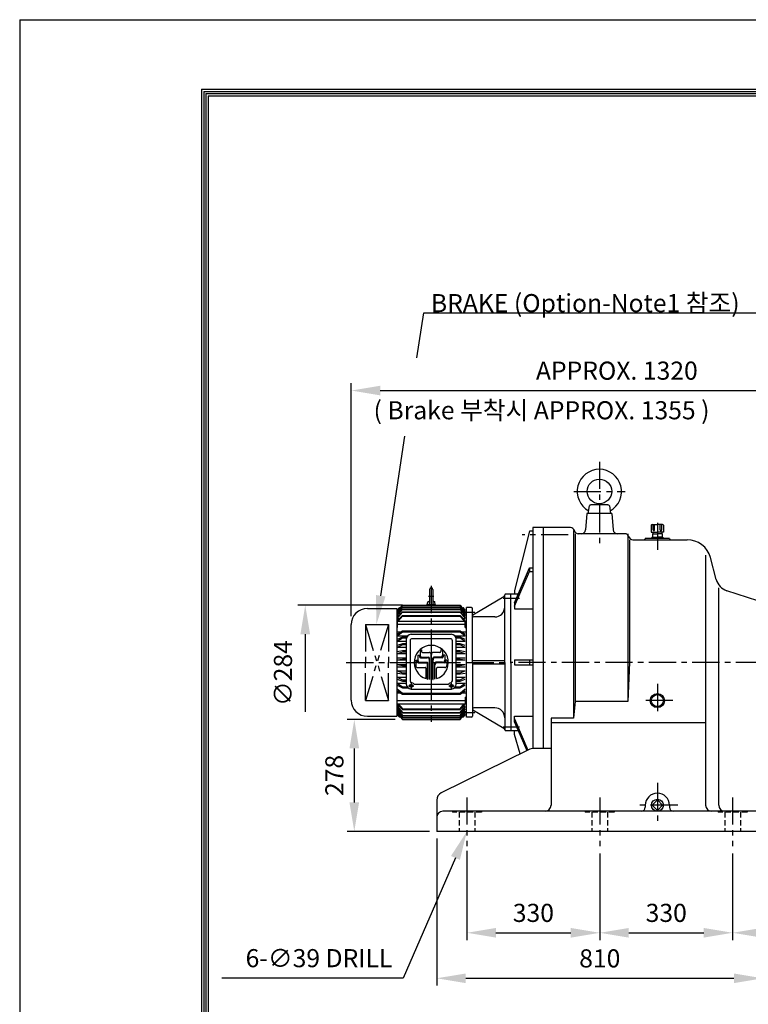
# Model space of a CAD drawing. Extents: x 4 to 940, y 0 to 410.
# Drawn here: x 4 to 105, y 161 to 297 of the extents above; entities that cross this region are included whole.
import ezdxf

# ---------------------------------------------------------------- set-up
doc = ezdxf.new("R2010")
doc.units = 0
doc.header["$LTSCALE"] = 3
doc.header["$MEASUREMENT"] = 0
doc.header["$PDMODE"] = 1
for name, pattern in [('CENTER', [2, 1.25, -0.25, 0.25, -0.25]), ('HIDDEN', [0.375, 0.25, -0.125]), ('PHANTOM', [2.5, 1.25, -0.25, 0.25, -0.25, 0.25, -0.25])]:
    doc.linetypes.add(name, pattern=pattern)
doc.layers.get('0').update_dxf_attribs({"color": 9, "linetype": 'CONTINUOUS'})
doc.layers.get('DEFPOINTS').update_dxf_attribs({"linetype": 'CONTINUOUS'})
for name, color, linetype in [('C', 1, 'CENTER'), ('D', 7, 'CONTINUOUS'), ('H', 4, 'HIDDEN'), ('O', 3, 'CONTINUOUS'), ('V', 6, 'PHANTOM')]:
    doc.layers.add(name, color=color, linetype=linetype)
doc.styles.add('A25', font='romans.shx', dxfattribs={"height": 2.5, "bigfont": 'whgtxt.shx'})
doc.dimstyles.new('DIM', dxfattribs={"dimscale": 0, "dimtxt": 2.5, "dimasz": 4, "dimexe": 1, "dimexo": 1, "dimgap": 1.5, "dimtad": 1, "dimdec": 3, "dimlfac": 18, "dimrnd": 0.005, "dimdsep": 46, "dimtxsty": 'A25', "dimcen": 0, "dimclrd": 256, "dimclre": 256, "dimclrt": 256, "dimadec": 0, "dimazin": 0, "dimtfac": 0.666667, "dimtdec": 3, "dimtix": 1, "dimtmove": 0, "dimatfit": 3, "dimfxl": 0, "dimtolj": 1, "dimtzin": 0, "dimarcsym": 0})

# ---------------------------------------------------------------- blocks, each defined once
blk = doc.blocks.new('*D2')
at = {"linetype": 'ByBlock'}
for p, q in [((49.753685, 214.618233), (49.753685, 246.777444)), ((123.04792, 213.121371), (123.04792, 246.777444)), ((53.753685, 245.777444), (119.04792, 245.777444))]:
    blk.add_line(p, q, dxfattribs=at)
for points in [[(53.753685, 246.444111), (53.753685, 245.110778), (49.753685, 245.777444)], [(119.04792, 246.444111), (119.04792, 245.110778), (123.04792, 245.777444)]]:
    blk.add_solid(points, dxfattribs=at)
at = {"layer": 'DEFPOINTS', "color": 0, "linetype": 'ByBlock'}
for p in [(123.04792, 245.777444), (49.753685, 213.618233), (123.04792, 212.121371)]:
    blk.add_point(p, dxfattribs=at)
at = {"linetype": 'ByBlock', "insert": (86.400802, 248.527444), "char_height": 2.5, "attachment_point": 5, "style": 'A25'}
blk.add_mtext('\\A1;APPROX. 1320', dxfattribs=at)
blk = doc.blocks.new('*D9')
at = {"linetype": 'ByBlock'}
for p, q in [((66.13034, 182.217168), (66.13034, 169.888067)), ((84.463673, 181.85193), (84.463673, 169.888067)), ((70.13034, 170.888067), (80.463673, 170.888067))]:
    blk.add_line(p, q, dxfattribs=at)
for points in [[(70.13034, 171.554734), (70.13034, 170.2214), (66.13034, 170.888067)], [(80.463673, 171.554734), (80.463673, 170.2214), (84.463673, 170.888067)]]:
    blk.add_solid(points, dxfattribs=at)
at = {"layer": 'DEFPOINTS', "color": 0, "linetype": 'ByBlock'}
for p in [(66.13034, 183.217168), (84.463673, 182.85193), (84.463673, 170.888067)]:
    blk.add_point(p, dxfattribs=at)
at = {"linetype": 'ByBlock', "insert": (75.297007, 173.638067), "char_height": 2.5, "attachment_point": 5, "style": 'A25'}
blk.add_mtext('\\A1;330', dxfattribs=at)
blk = doc.blocks.new('*D10')
at = {"linetype": 'ByBlock'}
for p, q in [((102.797007, 181.85193), (102.797007, 169.888067)), ((88.463673, 170.888067), (98.797007, 170.888067))]:
    blk.add_line(p, q, dxfattribs=at)
for points in [[(88.463673, 171.554734), (88.463673, 170.2214), (84.463673, 170.888067)], [(98.797007, 171.554734), (98.797007, 170.2214), (102.797007, 170.888067)]]:
    blk.add_solid(points, dxfattribs=at)
at = {"layer": 'DEFPOINTS', "color": 0, "linetype": 'ByBlock'}
for p in [(84.463673, 182.85193), (102.797007, 182.85193), (102.797007, 170.888067)]:
    blk.add_point(p, dxfattribs=at)
at = {"linetype": 'ByBlock', "insert": (93.63034, 173.638067), "char_height": 2.5, "attachment_point": 5, "style": 'A25'}
blk.add_mtext('\\A1;330', dxfattribs=at)
blk = doc.blocks.new('*D11')
at = {"linetype": 'ByBlock'}
for p, q in [((61.963673, 183.899149), (61.963673, 163.604139)), ((106.963673, 183.899149), (106.963673, 163.604139)), ((65.963673, 164.604139), (102.963673, 164.604139))]:
    blk.add_line(p, q, dxfattribs=at)
for points in [[(65.963673, 165.270806), (65.963673, 163.937473), (61.963673, 164.604139)], [(102.963673, 165.270806), (102.963673, 163.937473), (106.963673, 164.604139)]]:
    blk.add_solid(points, dxfattribs=at)
at = {"layer": 'DEFPOINTS', "color": 0, "linetype": 'ByBlock'}
for p in [(61.963673, 184.899149), (106.963673, 184.899149), (106.963673, 164.604139)]:
    blk.add_point(p, dxfattribs=at)
at = {"linetype": 'ByBlock', "insert": (84.463673, 167.354139), "char_height": 2.5, "attachment_point": 5, "style": 'A25'}
blk.add_mtext('\\A1;810', dxfattribs=at)
blk = doc.blocks.new('*D12')
at = {"linetype": 'ByBlock'}
blk.add_line((106.797007, 170.888067), (119.463673, 170.888067), dxfattribs=at)
for points in [[(106.797007, 171.554734), (106.797007, 170.2214), (102.797007, 170.888067)], [(119.463673, 171.554734), (119.463673, 170.2214), (123.463673, 170.888067)]]:
    blk.add_solid(points, dxfattribs=at)
at = {"layer": 'DEFPOINTS', "color": 0, "linetype": 'ByBlock'}
for p in [(123.463673, 204.343593), (102.797007, 182.85193), (123.463673, 170.888067)]:
    blk.add_point(p, dxfattribs=at)
at = {"linetype": 'ByBlock', "insert": (113.13034, 173.638067), "char_height": 2.5, "attachment_point": 5, "style": 'A25'}
blk.add_mtext('\\A1;372', dxfattribs=at)
blk = doc.blocks.new('*D16')
at = {"linetype": 'ByBlock'}
for p, q in [((55.803308, 200.343597), (49.170034, 200.343597)), ((50.170034, 196.343597), (50.170034, 188.899149)), ((60.54792, 184.899149), (49.170034, 184.899149))]:
    blk.add_line(p, q, dxfattribs=at)
for points in [[(49.503367, 196.343597), (50.8367, 196.343597), (50.170034, 200.343597)], [(49.503367, 188.899149), (50.8367, 188.899149), (50.170034, 184.899149)]]:
    blk.add_solid(points, dxfattribs=at)
at = {"layer": 'DEFPOINTS', "color": 0, "linetype": 'ByBlock'}
for p in [(56.803308, 200.343597), (50.170034, 184.899149), (61.54792, 184.899149)]:
    blk.add_point(p, dxfattribs=at)
at = {"linetype": 'ByBlock', "insert": (47.420034, 192.621373), "char_height": 2.5, "attachment_point": 5, "rotation": 90, "style": 'A25'}
blk.add_mtext('\\A1;278', dxfattribs=at)

msp = doc.modelspace()

# ---------------------------------------------------------------- linework, layer by layer
at = {"color": 9}
for q in [(3.999989, -0.00001), (213.999989, 296.99999)]:
    msp.add_line((3.999989, 296.99999), q, dxfattribs=at)
at = {"color": 2}
for p, q in [((29.099989, 287.39999), (206.399989, 287.39999)), ((29.099989, 287.39999), (29.099989, 8.59999)), ((29.399989, 287.09999), (29.399989, 8.89999)), ((29.399989, 287.09999), (206.099989, 287.09999)), ((29.699989, 286.79999), (29.699989, 9.19999)), ((29.699989, 286.79999), (205.799989, 286.79999)), ((29.999989, 286.49999), (29.999989, 9.49999)), ((29.999989, 286.49999), (205.499989, 286.49999))]:
    msp.add_line(p, q, dxfattribs=at)
at = {"layer": 'C'}
for p, q in [((83.992364, 235.938972), (83.992364, 224.65793)), ((80.457808, 231.843593), (87.530709, 231.843593)), ((91.992364, 227.529045), (91.992364, 223.779846)), ((79.689351, 225.871371), (73.333565, 225.871371)), ((60.792099, 218.785061), (60.792099, 200.041536)), ((60.400654, 217.399149), (61.157154, 217.399149)), ((70.695289, 217.121371), (72.947642, 217.121371)), ((64.017958, 215.149149), (66.794125, 215.149149)), ((49.06734, 208.232482), (65.653215, 208.232482)), ((65.659031, 208.232482), (71.770142, 208.232482)), ((124.565261, 208.232482), (71.770142, 208.232482)), ((58.014335, 205.358484), (58.014335, 204.636263)), ((63.569881, 204.636263), (63.569881, 205.358484)), ((57.653222, 204.997376), (58.375448, 204.997376)), ((63.208774, 204.997376), (63.930995, 204.997376)), ((91.992364, 205.266496), (91.992364, 200.77131)), ((94.141834, 202.954704), (89.850835, 202.954704)), ((64.289887, 201.315816), (66.794125, 201.315816)), ((70.695289, 199.343593), (72.967101, 199.343593)), ((91.992364, 191.601651), (91.992364, 185.891022)), ((65.714587, 189.582254), (65.714587, 182.85193)), ((84.04792, 189.582254), (84.04792, 182.85193)), ((102.381253, 189.582254), (102.381253, 182.85193)), ((94.803792, 188.51026), (89.286758, 188.51026))]:
    msp.add_line(p, q, dxfattribs=at)
at = {"layer": 'D'}
for p, q in [((58.805536, 250.306715), (59.74519, 256.497084)), ((59.74519, 256.497084), (111.071376, 256.497084)), ((53.816527, 217.439498), (57.162187, 239.480453)), ((64.123148, 181.229364), (56.926611, 164.63447)), ((56.926611, 164.63447), (31.907266, 164.63447))]:
    msp.add_line(p, q, dxfattribs=at)
at = {"layer": 'D', "linetype": 'ByBlock'}
for p, q in [((56.803311, 216.121367), (42.401617, 216.121367)), ((43.401617, 212.121367), (43.401617, 201.398549))]:
    msp.add_line(p, q, dxfattribs=at)
at = {"layer": 'D', "color": 0, "linetype": 'ByBlock'}
for p in [(96.596225, 248.01622), (94.00626, 237.501753), (61.796225, 235.645192)]:
    msp.add_point(p, dxfattribs=at)
at = {"layer": 'D'}
for points in [[(54.475644, 217.339448), (53.157411, 217.539547), (53.216232, 213.484798)], [(63.511518, 181.494603), (64.734779, 180.964124), (65.714587, 184.899149)]]:
    msp.add_solid(points, dxfattribs=at)
at = {"layer": 'D', "linetype": 'ByBlock'}
msp.add_solid([(42.73495, 212.121367), (44.068284, 212.121367), (43.401617, 216.121367)], dxfattribs=at)
at = {"layer": 'H'}
for p, q in [((63.714587, 187.676927), (63.714587, 187.565816)), ((67.714587, 187.676927), (67.714587, 187.565816)), ((82.04792, 187.676927), (82.04792, 187.565816)), ((86.04792, 187.676927), (86.04792, 187.565816)), ((100.381253, 187.676927), (100.381253, 187.565816)), ((104.381253, 187.676927), (104.381253, 187.565816)), ((67.714587, 187.565816), (63.714587, 187.565816)), ((64.631253, 187.565816), (64.631253, 184.899149)), ((66.79792, 187.565816), (66.79792, 184.899149)), ((86.04792, 187.565816), (82.04792, 187.565816)), ((82.964587, 187.565816), (82.964587, 184.899149)), ((85.131253, 187.565816), (85.131253, 184.899149)), ((104.381253, 187.565816), (100.381253, 187.565816)), ((101.29792, 187.565816), (101.29792, 184.899149)), ((103.464587, 187.565816), (103.464587, 184.899149))]:
    msp.add_line(p, q, dxfattribs=at)
at = {"layer": 'O'}
for p, q in [((82.464587, 228.788038), (82.60994, 229.83458)), ((82.811707, 230.01026), (83.992364, 230.146062)), ((85.173022, 230.01026), (82.811707, 230.01026)), ((83.992364, 230.146062), (85.173022, 230.01026)), ((85.374789, 229.83458), (85.520142, 228.788038)), ((82.270142, 228.788038), (82.08882, 226.521513)), ((85.714587, 228.788038), (82.270142, 228.788038)), ((85.714587, 228.788038), (85.895909, 226.521513)), ((91.159031, 227.176927), (91.159031, 226.232482)), ((91.270142, 227.288038), (91.992364, 227.288038)), ((91.395248, 226.55048), (91.395248, 227.288038)), ((91.617471, 226.55048), (91.617471, 227.288038)), ((92.714587, 227.288038), (91.992364, 227.288038)), ((92.367258, 226.55048), (92.367258, 227.288038)), ((92.58948, 226.55048), (92.58948, 227.288038)), ((92.825698, 227.176927), (92.825698, 226.232482)), ((74.325698, 226.343593), (72.270142, 218.176927)), ((74.825698, 226.343593), (74.325698, 226.343593)), ((80.009447, 226.843593), (74.825698, 226.843593)), ((74.825698, 226.843593), (74.825698, 196.340958)), ((76.214587, 226.843593), (76.214587, 196.344774)), ((80.43574, 226.454442), (80.43574, 200.534479)), ((80.548698, 226.422027), (80.546073, 226.431826)), ((80.659031, 226.01026), (80.659031, 202.853339)), ((87.509447, 226.01026), (81.085324, 226.01026)), ((87.93574, 226.01026), (87.93574, 202.853339)), ((91.159031, 226.232482), (91.992364, 226.232482)), ((91.325698, 226.01026), (91.325698, 225.51026)), ((91.325698, 226.01026), (91.992364, 226.01026)), ((91.381253, 226.232482), (91.381253, 226.01026)), ((92.825698, 226.232482), (91.992364, 226.232482)), ((92.659031, 226.01026), (91.992364, 226.01026)), ((92.603476, 226.232482), (92.603476, 226.01026)), ((92.659031, 226.01026), (92.659031, 225.51026)), ((88.048698, 225.588694), (88.046073, 225.598493)), ((88.159031, 225.176927), (88.159031, 208.232482)), ((88.585324, 225.176927), (96.092724, 225.176927)), ((93.659031, 225.343593), (90.325698, 225.343593)), ((90.325698, 225.343593), (90.325698, 225.343593)), ((91.242364, 225.51026), (91.242364, 225.343593)), ((91.242364, 225.51026), (91.992364, 225.51026)), ((92.742364, 225.51026), (91.992364, 225.51026)), ((92.742364, 225.51026), (92.742364, 225.343593)), ((93.659031, 225.343593), (93.659031, 225.343593)), ((98.650481, 223.044945), (98.650481, 188.51026)), ((100.124621, 219.675359), (99.312477, 222.706324)), ((72.270142, 216.482061), (74.325698, 221.274674)), ((72.270142, 216.010657), (74.325698, 220.803269)), ((74.325698, 221.274674), (74.325698, 220.803269)), ((74.325698, 221.274674), (74.825698, 221.274674)), ((74.325698, 220.803269), (74.825698, 220.803269)), ((60.569883, 218.315813), (60.569883, 216.389833)), ((61.014327, 218.315813), (61.014327, 216.394958)), ((71.770142, 217.676927), (71.04792, 217.676927)), ((72.782621, 217.676927), (71.770142, 217.676927)), ((71.770142, 208.232482), (71.770142, 217.676927)), ((72.270142, 218.176927), (72.270142, 217.676927)), ((100.436809, 218.51026), (100.436809, 188.51026)), ((107.270142, 216.288038), (101.583877, 218.13723)), ((60.216951, 216.232481), (60.792099, 216.232481)), ((60.216951, 216.232481), (60.216951, 216.121367)), ((60.236545, 216.232472), (60.295403, 216.566272)), ((60.361062, 216.621369), (60.569883, 216.621369)), ((60.792099, 216.232481), (61.367253, 216.232481)), ((61.014327, 216.621369), (61.223142, 216.621369)), ((61.347646, 216.232485), (61.288787, 216.566285)), ((61.367253, 216.121367), (61.367253, 216.232481)), ((66.531703, 214.783618), (70.800847, 217.318422)), ((70.936809, 208.232482), (70.936809, 217.565816)), ((72.270142, 216.482061), (72.270142, 215.653476)), ((51.969882, 215.676923), (56.042094, 215.676923)), ((56.042094, 215.676923), (56.042094, 200.788041)), ((56.042094, 215.482479), (56.13401, 215.482479)), ((56.09763, 214.95851), (56.803308, 215.849822)), ((56.803283, 216.082446), (56.097631, 215.147367)), ((56.097638, 214.74618), (56.803291, 215.597973)), ((56.097639, 214.65032), (56.803292, 215.550069)), ((56.09764, 214.290486), (56.803293, 215.151773)), ((56.097656, 214.900329), (56.80331, 215.823144)), ((56.097657, 215.147364), (56.80331, 216.121366)), ((56.097657, 214.422388), (56.803312, 215.220096)), ((56.411775, 215.760259), (56.541692, 215.760259)), ((56.803308, 216.121367), (60.792099, 216.121367)), ((56.803308, 216.082449), (60.792099, 216.082449)), ((56.803308, 215.849822), (60.792099, 215.849822)), ((56.803308, 215.823145), (60.792099, 215.823145)), ((56.803308, 215.597971), (60.792099, 215.597971)), ((56.803308, 215.550063), (60.792099, 215.550063)), ((56.803308, 215.220095), (60.792099, 215.220095)), ((56.803308, 215.151778), (60.792099, 215.151778)), ((60.792099, 216.121367), (64.780896, 216.121367)), ((60.792099, 216.082449), (64.780896, 216.082449)), ((60.792099, 215.849822), (64.780896, 215.849822)), ((60.792099, 215.823145), (64.780896, 215.823145)), ((60.792099, 215.597971), (64.780896, 215.597971)), ((60.792099, 215.550063), (64.780896, 215.550063)), ((60.792099, 215.220095), (64.780896, 215.220095)), ((60.792099, 215.151778), (64.780896, 215.151778)), ((65.486534, 215.147365), (64.78088, 216.082446)), ((64.780891, 215.550062), (65.486543, 214.650315)), ((64.780891, 215.15178), (65.486545, 214.290491)), ((64.780892, 215.597976), (65.486548, 214.746177)), ((65.486532, 214.958511), (64.780896, 215.849822)), ((64.78091, 216.121377), (65.486564, 215.147372)), ((64.780912, 215.823148), (65.486566, 214.900332)), ((64.780912, 215.220106), (65.486565, 214.4224)), ((65.042539, 215.760254), (65.172411, 215.760254)), ((65.450194, 215.482479), (65.653215, 215.482479)), ((66.325698, 215.815816), (65.653215, 215.815816)), ((65.653215, 200.649149), (65.653215, 215.815816)), ((66.492364, 208.232482), (66.492364, 215.649149)), ((72.270142, 215.653476), (74.825698, 215.653476)), ((56.042094, 213.660628), (56.097655, 213.660628)), ((56.803287, 214.722662), (56.097635, 213.992693)), ((56.097647, 214.650317), (56.299264, 214.650317)), ((56.097649, 214.290491), (56.385526, 214.29049)), ((56.097655, 213.944009), (60.792099, 213.944009)), ((56.097655, 213.944009), (56.097655, 213.038479)), ((56.097655, 213.511888), (60.792099, 213.511888)), ((56.237085, 213.94401), (56.803293, 214.635096)), ((56.803308, 214.722662), (60.792099, 214.722662)), ((56.803308, 214.635098), (60.792099, 214.635098)), ((60.792099, 214.722662), (64.780896, 214.722662)), ((60.792099, 214.635098), (64.780896, 214.635098)), ((60.792099, 213.944009), (65.486549, 213.944009)), ((60.792099, 213.511888), (65.486549, 213.511888)), ((65.486533, 213.992703), (64.780882, 214.72267)), ((64.780886, 214.6351), (65.347095, 213.944012)), ((65.198666, 214.290487), (65.486543, 214.290487)), ((65.284922, 214.650316), (65.486545, 214.650316)), ((65.486549, 213.038479), (65.486549, 213.944009)), ((65.486549, 213.660628), (65.653215, 213.660628)), ((69.54792, 214.51026), (66.659031, 214.51026)), ((49.74766, 203.010264), (49.74766, 213.454701)), ((56.042094, 213.038479), (56.097655, 213.038479)), ((56.042094, 212.435382), (56.534905, 212.435382)), ((56.097644, 212.150003), (56.803297, 212.610555)), ((56.097653, 211.902037), (56.803304, 212.468856)), ((56.803308, 212.610554), (60.792099, 212.610554)), ((56.803308, 212.468863), (60.792099, 212.468863)), ((60.792099, 212.610554), (64.780896, 212.610554)), ((60.792099, 212.468863), (64.780896, 212.468863)), ((64.780888, 212.610536), (65.486538, 212.149986)), ((64.780904, 212.468858), (65.486557, 211.902038)), ((65.049299, 212.435382), (65.653215, 212.435382)), ((65.486549, 213.038479), (65.653215, 213.038479)), ((56.803296, 211.585483), (56.097642, 211.118784)), ((56.097643, 211.902041), (57.525829, 211.902041)), ((56.803307, 210.80425), (56.097654, 210.568512)), ((57.347664, 211.11878), (56.097655, 211.11878)), ((56.803317, 211.737396), (56.097661, 211.386249)), ((57.413574, 211.737385), (56.803303, 211.737385)), ((57.361917, 211.585479), (56.803303, 211.585479)), ((57.347664, 210.804249), (56.803303, 210.804249)), ((57.347664, 211.44837), (57.347664, 205.219595)), ((57.875443, 211.228228), (57.875443, 205.706122)), ((58.014335, 212.115036), (60.792117, 212.115036)), ((60.792117, 211.506006), (58.15322, 211.506006)), ((60.792117, 212.115036), (63.569881, 212.115036)), ((63.43099, 211.506006), (60.792117, 211.506006)), ((63.708773, 205.706122), (63.708773, 211.228228)), ((64.058369, 211.902041), (65.486543, 211.902041)), ((64.780902, 211.737385), (64.170643, 211.737385)), ((64.780902, 211.585479), (64.222293, 211.585479)), ((64.236552, 205.219595), (64.236552, 211.44837)), ((65.486549, 211.11878), (64.236552, 211.11878)), ((64.780902, 210.804249), (64.236552, 210.804249)), ((65.486543, 211.118769), (64.78089, 211.585468)), ((65.486557, 211.386221), (64.780902, 211.737367)), ((65.486555, 210.5685), (64.780902, 210.804238)), ((56.803297, 209.82711), (56.097648, 209.710828)), ((56.803306, 209.662709), (56.09765, 209.418367)), ((57.347664, 210.286136), (56.097655, 210.286136)), ((56.80331, 210.644723), (56.097661, 210.286137)), ((57.347664, 210.644722), (56.803303, 210.644722)), ((57.347664, 209.827108), (56.803303, 209.827108)), ((57.347664, 209.662695), (56.803303, 209.662695)), ((59.242618, 209.962132), (59.458831, 209.962132)), ((59.242618, 209.962132), (59.242618, 209.253456)), ((59.458831, 209.962132), (59.458831, 209.733914)), ((59.590953, 209.601788), (60.491813, 209.601788)), ((61.993245, 209.601788), (61.092385, 209.601788)), ((62.34158, 209.962132), (62.125368, 209.962132)), ((62.125368, 209.962132), (62.125368, 209.733914)), ((62.34158, 209.962132), (62.34158, 209.253456)), ((64.780902, 210.644722), (64.236552, 210.644722)), ((65.486549, 210.286136), (64.236552, 210.286136)), ((64.780902, 209.827108), (64.236552, 209.827108)), ((64.780902, 209.662695), (64.236552, 209.662695)), ((65.486551, 209.710821), (64.780896, 209.827104)), ((65.486543, 209.418345), (64.780899, 209.662682)), ((65.486563, 210.286133), (64.780909, 210.644721)), ((56.803303, 208.822686), (56.097651, 208.827849)), ((56.8033, 208.656203), (56.097652, 208.530281)), ((57.347664, 209.418355), (56.097655, 209.418355)), ((57.347664, 208.530274), (56.097655, 208.530274)), ((57.347664, 208.822684), (56.803303, 208.822684)), ((57.347664, 208.656198), (56.803303, 208.656198)), ((58.642045, 208.520757), (58.642045, 207.812081)), ((58.642045, 208.520757), (58.858258, 208.520757)), ((58.858258, 208.520757), (58.858258, 208.29254)), ((58.942332, 209.241444), (58.942332, 208.532769)), ((58.942332, 209.241444), (59.158544, 209.241444)), ((58.99038, 208.160413), (59.999346, 208.160413)), ((59.158544, 209.241444), (59.158544, 209.013227)), ((59.23061, 208.244494), (60.179518, 208.244494)), ((59.290667, 208.8811), (60.24558, 208.8811)), ((59.530896, 208.965181), (60.425751, 208.965181)), ((60.311641, 205.927784), (60.311641, 208.112368)), ((60.53385, 205.892443), (60.53385, 208.592826)), ((60.53385, 208.592826), (60.557874, 208.592826)), ((60.557874, 205.889917), (60.557874, 208.833055)), ((60.780091, 205.878267), (60.780091, 209.313513)), ((60.780091, 209.313513), (60.804108, 209.313513)), ((60.804108, 205.878267), (60.804108, 209.313513)), ((61.026324, 205.889917), (61.026324, 208.833055)), ((61.026324, 208.592826), (61.050349, 208.592826)), ((61.050349, 205.892443), (61.050349, 208.592826)), ((62.053302, 208.965181), (61.158447, 208.965181)), ((61.272557, 205.927784), (61.272557, 208.112368)), ((62.293531, 208.8811), (61.338619, 208.8811)), ((62.353588, 208.244494), (61.40468, 208.244494)), ((62.593817, 208.160413), (61.584852, 208.160413)), ((62.425654, 209.241444), (62.425654, 209.013227)), ((62.641867, 209.241444), (62.425654, 209.241444)), ((62.641867, 209.241444), (62.641867, 208.532769)), ((62.942153, 208.520757), (62.725941, 208.520757)), ((62.725941, 208.520757), (62.725941, 208.29254)), ((62.942153, 208.520757), (62.942153, 207.812081)), ((65.486549, 209.418355), (64.236552, 209.418355)), ((64.780902, 208.822684), (64.236552, 208.822684)), ((64.780902, 208.656198), (64.236552, 208.656198)), ((65.486549, 208.530274), (64.236552, 208.530274)), ((65.486549, 208.53027), (64.780896, 208.656193)), ((65.486547, 208.827847), (64.780906, 208.822685)), ((70.936809, 208.454704), (66.492364, 208.454704)), ((66.492364, 208.232482), (66.492364, 200.815816)), ((70.936809, 208.232482), (70.936809, 198.899149)), ((71.770142, 208.232482), (71.770142, 198.788038)), ((72.270142, 208.565816), (74.825698, 208.565816)), ((72.270142, 208.565816), (72.270142, 207.899149)), ((74.325698, 208.565816), (74.325698, 207.899149)), ((88.159031, 208.232482), (87.93574, 202.853339)), ((56.097645, 207.934678), (56.803299, 207.808755)), ((56.097645, 207.637107), (56.803304, 207.642269)), ((56.097647, 206.754125), (56.803296, 206.637842)), ((56.09765, 207.046582), (56.8033, 206.802243)), ((56.097655, 207.934676), (57.347664, 207.934676)), ((56.097655, 207.046597), (57.347664, 207.046597)), ((56.803303, 207.808753), (57.347664, 207.808753)), ((56.803303, 207.642267), (57.347664, 207.642267)), ((56.803303, 206.802256), (57.347664, 206.802256)), ((58.930323, 207.523806), (59.933277, 207.523806)), ((60.065408, 205.993199), (60.065408, 207.39168)), ((60.287616, 205.932923), (60.287616, 207.872139)), ((60.287616, 207.872139), (60.311641, 207.872139)), ((61.272557, 207.872139), (61.296582, 207.872139)), ((61.296582, 205.932923), (61.296582, 207.872139)), ((61.518791, 205.993199), (61.518791, 207.39168)), ((62.653875, 207.523806), (61.650921, 207.523806)), ((64.236552, 207.934676), (65.486549, 207.934676)), ((64.236552, 207.808753), (64.780902, 207.808753)), ((64.236552, 207.642267), (64.780902, 207.642267)), ((64.236552, 207.046597), (65.486549, 207.046597)), ((64.236552, 206.802256), (64.780902, 206.802256)), ((64.780897, 206.637844), (65.486552, 206.754128)), ((64.780902, 206.802259), (65.486558, 207.0466)), ((64.780904, 207.808762), (65.486551, 207.934684)), ((64.780905, 207.642271), (65.486552, 207.637109)), ((70.936809, 208.01026), (66.492364, 208.01026)), ((72.270142, 207.899149), (74.825698, 207.899149)), ((56.097641, 205.346168), (56.803294, 204.879469)), ((56.097648, 205.896433), (56.803307, 205.660693)), ((56.097655, 206.178815), (57.347664, 206.178815)), ((56.097655, 205.346171), (57.347664, 205.346171)), ((56.097658, 206.178806), (56.803307, 205.820221)), ((56.803303, 206.637842), (57.347664, 206.637842)), ((56.803303, 205.820228), (57.347664, 205.820228)), ((56.803303, 205.660701), (57.347664, 205.660701)), ((64.236552, 206.637842), (64.780902, 206.637842)), ((64.236552, 206.178815), (65.486549, 206.178815)), ((64.236552, 205.820228), (64.780902, 205.820228)), ((64.236552, 205.660701), (64.780902, 205.660701)), ((64.236552, 205.346171), (65.486549, 205.346171)), ((64.780894, 204.879475), (65.486547, 205.346174)), ((64.780907, 205.660708), (65.486555, 205.896444)), ((64.780917, 205.820225), (65.486566, 206.178811)), ((56.042094, 204.029582), (56.534905, 204.029582)), ((56.097644, 204.314961), (56.803297, 203.85441)), ((56.097653, 204.562927), (56.803304, 203.996109)), ((56.097662, 205.078698), (56.803307, 204.727557)), ((56.803303, 204.879471), (57.440961, 204.879471)), ((56.803303, 204.727566), (57.564503, 204.727566)), ((56.803308, 203.996101), (60.792099, 203.996101)), ((58.014335, 204.552933), (60.792117, 204.552933)), ((58.535496, 205.219595), (60.792117, 205.219595)), ((60.792099, 203.996101), (64.780896, 203.996101)), ((60.792117, 205.219595), (63.048726, 205.219595)), ((60.792117, 204.552933), (63.569881, 204.552933)), ((64.019708, 204.727566), (64.780902, 204.727566)), ((64.14325, 204.879471), (64.780902, 204.879471)), ((64.780888, 203.854428), (65.486538, 204.314978)), ((64.780904, 203.996106), (65.486557, 204.562926)), ((64.780908, 204.727579), (65.486558, 205.078723)), ((65.049299, 204.029582), (65.653215, 204.029582)), ((56.042094, 203.426486), (56.097655, 203.426486)), ((56.042094, 203.426486), (56.097655, 203.426486)), ((56.042094, 202.804337), (56.097655, 202.804337)), ((56.097655, 202.520955), (56.097655, 203.426486)), ((56.097655, 202.953076), (60.792099, 202.953076)), ((56.803308, 203.854411), (60.792099, 203.854411)), ((60.792099, 203.854411), (64.780896, 203.854411)), ((60.792099, 202.953076), (65.486549, 202.953076)), ((65.486549, 203.426486), (65.486549, 202.520955)), ((65.486549, 203.426486), (65.653215, 203.426486)), ((65.486549, 202.804337), (65.653215, 202.804337)), ((80.659031, 202.853339), (80.43574, 200.534479)), ((87.93574, 202.853339), (80.659031, 202.853339)), ((56.09763, 201.506455), (56.803308, 200.615142)), ((56.803283, 200.382518), (56.097631, 201.317597)), ((56.803287, 201.742303), (56.097635, 202.472272)), ((56.097638, 201.718785), (56.803291, 200.866991)), ((56.097639, 201.814644), (56.803292, 200.914896)), ((56.09764, 202.174478), (56.803293, 201.313192)), ((56.097647, 201.814647), (56.299264, 201.814648)), ((56.097649, 202.174474), (56.385526, 202.174474)), ((56.097655, 202.520955), (60.792099, 202.520955)), ((56.097656, 201.564636), (56.80331, 200.64182)), ((56.097657, 202.042576), (56.803312, 201.244869)), ((56.097657, 201.317601), (56.80331, 200.343598)), ((56.237085, 202.520955), (56.803293, 201.829868)), ((56.803308, 201.829867), (60.792099, 201.829867)), ((56.803308, 201.742302), (60.792099, 201.742302)), ((56.803308, 201.313186), (60.792099, 201.313186)), ((60.792099, 202.520955), (65.486549, 202.520955)), ((60.792099, 201.829867), (64.780896, 201.829867)), ((60.792099, 201.742302), (64.780896, 201.742302)), ((60.792099, 201.313186), (64.780896, 201.313186)), ((65.486534, 201.3176), (64.78088, 200.382518)), ((65.486533, 202.472261), (64.780882, 201.742295)), ((64.780886, 201.829864), (65.347095, 202.520953)), ((64.780891, 201.313184), (65.486545, 202.174473)), ((64.780891, 200.914903), (65.486543, 201.814649)), ((64.780892, 200.866989), (65.486548, 201.718787)), ((65.486532, 201.506453), (64.780896, 200.615142)), ((64.78091, 200.343587), (65.486564, 201.317592)), ((64.780912, 201.244859), (65.486565, 202.042564)), ((64.780912, 200.641817), (65.486566, 201.564632)), ((65.198666, 202.174478), (65.486543, 202.174477)), ((65.284922, 201.814649), (65.486545, 201.814648)), ((66.531703, 201.681347), (70.800847, 199.146543)), ((69.54792, 201.954704), (66.659031, 201.954704)), ((51.969882, 200.788041), (56.042094, 200.788041)), ((56.042094, 200.982485), (56.13401, 200.982487)), ((56.042094, 200.982485), (56.042094, 200.982485)), ((56.411775, 200.704706), (56.541692, 200.704706)), ((56.803308, 201.244869), (60.792099, 201.244869)), ((56.803308, 200.914901), (60.792099, 200.914901)), ((56.803308, 200.866993), (60.792099, 200.866993)), ((56.803308, 200.641819), (60.792099, 200.641819)), ((56.803308, 200.615142), (60.792099, 200.615142)), ((56.803308, 200.382516), (60.792099, 200.382516)), ((56.803308, 200.343597), (60.792099, 200.343597)), ((60.792099, 201.244869), (64.780896, 201.244869)), ((60.792099, 200.914901), (64.780896, 200.914901)), ((60.792099, 200.866993), (64.780896, 200.866993)), ((60.792099, 200.641819), (64.780896, 200.641819)), ((60.792099, 200.615142), (64.780896, 200.615142)), ((60.792099, 200.382516), (64.780896, 200.382516)), ((60.792099, 200.343597), (64.780896, 200.343597)), ((65.042539, 200.70471), (65.172411, 200.70471)), ((65.450194, 200.982485), (65.653215, 200.982485)), ((66.325698, 200.649149), (65.653215, 200.649149)), ((72.270142, 200.811488), (74.825698, 200.811488)), ((72.270142, 199.982903), (72.270142, 200.811488)), ((72.270142, 200.454308), (74.123071, 196.134127)), ((72.270142, 199.982903), (73.956342, 196.05146)), ((77.325698, 200.534479), (77.325698, 188.51026)), ((80.43574, 200.534479), (77.325698, 200.534479)), ((71.770142, 198.788038), (71.04792, 198.788038)), ((72.782621, 198.788038), (71.770142, 198.788038)), ((72.270142, 198.288038), (72.270142, 198.788038)), ((98.650481, 199.899149), (77.325698, 199.899149)), ((73.080196, 195.617051), (72.270142, 198.288038)), ((74.198064, 196.171309), (62.165461, 190.205336)), ((77.325698, 196.344774), (74.938419, 196.344774)), ((61.54792, 189.209868), (61.54792, 184.899149)), ((91.270142, 188.51026), (91.992364, 189.232482)), ((91.992364, 189.232482), (92.714587, 188.51026)), ((105.714587, 187.676927), (62.381253, 187.676927)), ((90.325698, 188.51026), (90.325698, 188.232482)), ((91.992364, 187.788038), (91.270142, 188.51026)), ((92.714587, 188.51026), (91.992364, 187.788038)), ((93.659031, 188.51026), (93.659031, 188.232482)), ((106.54792, 184.899149), (61.54792, 184.899149))]:
    msp.add_line(p, q, dxfattribs=at)
for points in [[(60.528023, 216.279374), (60.545879, 216.303662), (60.559067, 216.33077), (60.567157, 216.359811), (60.569883, 216.389833)], [(61.014327, 216.394958), (61.017529, 216.362443), (61.027013, 216.331177), (61.042415, 216.302363), (61.063142, 216.277107)]]:
    msp.add_lwpolyline(points, dxfattribs=at)
for centre, radius in [((83.992364, 231.843593), 1.697531), ((58.014335, 204.997376), 0.222223), ((63.569881, 204.997376), 0.222223), ((91.992364, 202.954704), 0.972222), ((91.992364, 202.954704), 0.833333), ((91.992364, 188.51026), 0.826735)]:
    msp.add_circle(centre, radius, dxfattribs=at)
for centre, radius, start, end in [((83.992364, 231.843593), 3.055556, 298.864811, 241.135189), ((82.811707, 229.806556), 0.203704, 90, 172.092837), ((85.173022, 229.806556), 0.203704, 7.907163, 90), ((91.270142, 227.176927), 0.111111, 90, 180), ((92.714587, 227.176927), 0.111111, 0, 90), ((80.009447, 226.288038), 0.555556, 15, 90), ((81.085324, 226.565816), 0.555556, 194.477512, 270), ((81.535034, 226.565816), 0.555556, 270, 355.426079), ((86.449695, 226.565816), 0.555556, 184.573921, 270), ((87.509447, 225.454704), 0.555556, 15, 90), ((91.506359, 226.55048), 0.111111, 180, 0), ((92.478369, 226.55048), 0.111111, 180, 0), ((88.585324, 225.732482), 0.555556, 195, 270), ((90.159031, 225.343593), 0.166667, 270, 0), ((93.825698, 225.343593), 0.166667, 180, 270), ((96.092724, 221.843593), 3.333333, 15, 90), ((102.271123, 220.250513), 2.222222, 195, 251.985306), ((60.792105, 218.315813), 0.222223, 0, 179.999964), ((71.04792, 217.565816), 0.111111, 90, 180), ((60.361062, 216.554701), 0.066667, 90.000091, 169.999911), ((60.792105, 215.520208), 1.184494, 100.813155, 113.583259), ((60.792105, 215.520208), 1.184494, 66.416541, 79.186536), ((61.223142, 216.554701), 0.066667, 10.000138, 90.000146), ((70.659031, 217.55727), 0.277778, 300.699723, 360), ((51.969882, 213.454701), 2.222222, 90, 180), ((56.13401, 215.593589), 0.111111, 270.000018, 0), ((56.411781, 215.593589), 0.166667, 89.999982, 180.000183), ((65.172423, 215.593589), 0.166667, 359.999817, 89.999982), ((65.450194, 215.593589), 0.111111, 180.000036, 270.000018), ((66.325698, 215.649149), 0.166667, 0, 90), ((69.54792, 215.899149), 1.388889, 270, 0), ((66.659031, 214.676927), 0.166667, 180, 270), ((66.446614, 214.926927), 0.166667, 285.932496, 300.699723), ((58.014335, 211.44837), 0.666667, 89.999763, 179.999745), ((58.15322, 211.228228), 0.277778, 89.999763, 179.999745), ((63.43099, 211.228228), 0.277778, 359.999982, 89.999763), ((63.569881, 211.44837), 0.666667, 359.999982, 89.999763), ((60.792099, 208.232482), 2.354246, 287.979309, 252.020702), ((59.590953, 209.733914), 0.132126, 180.000009, 269.999998), ((60.491813, 209.313513), 0.288275, 359.999995, 90.000002), ((61.092385, 209.313513), 0.288275, 89.999996, 180.000005), ((61.993245, 209.733914), 0.132126, 270.000004, 359.999991), ((58.99038, 208.29254), 0.132126, 180.000009, 269.999998), ((59.23061, 208.532769), 0.288275, 180.000009, 269.999998), ((59.290667, 209.013227), 0.132126, 180.000009, 269.999998), ((59.530896, 209.253456), 0.288275, 180.000009, 269.999998), ((59.999346, 207.872139), 0.288275, 359.999995, 90.000002), ((60.179518, 208.112368), 0.132126, 359.999995, 90.000002), ((60.24558, 208.592826), 0.288275, 359.999995, 90.000002), ((60.425751, 208.833055), 0.132126, 0.000009, 89.999989), ((61.158447, 208.833055), 0.132126, 90.000009, 179.999991), ((61.338619, 208.592826), 0.288275, 89.999996, 180.000005), ((61.40468, 208.112368), 0.132126, 89.999996, 180.000005), ((61.584852, 207.872139), 0.288275, 89.999996, 180.000005), ((62.053302, 209.253456), 0.288275, 270.000004, 359.999991), ((62.293531, 209.013227), 0.132126, 270.000004, 359.999991), ((62.353588, 208.532769), 0.288275, 270.000004, 359.999991), ((62.593817, 208.29254), 0.132126, 270.000004, 359.999991), ((58.930323, 207.812081), 0.288275, 180.000009, 269.999998), ((59.933277, 207.39168), 0.132126, 359.999995, 90.000002), ((61.650921, 207.39168), 0.132126, 89.999996, 180.000005), ((62.653875, 207.812081), 0.288275, 270.000004, 359.999991), ((58.15322, 205.706122), 0.277778, 179.999909, 258.912527), ((58.014335, 204.997376), 0.444445, 43.812802, 78.91229), ((60.792099, 208.232482), 2.354246, 257.626379, 258.22426), ((60.792099, 208.232482), 2.354246, 263.702331, 264.290212), ((60.792099, 208.232482), 2.354246, 269.707672, 269.999998), ((60.792099, 208.232482), 2.354246, 270.000004, 270.29233), ((60.792099, 208.232482), 2.354246, 275.70979, 276.297671), ((60.792099, 208.232482), 2.354246, 281.775742, 282.373623), ((63.569881, 204.997376), 0.444445, 101.087455, 136.186978), ((63.43099, 205.706122), 0.277778, 281.087491, 359.999982), ((58.014335, 205.219603), 0.666667, 180.0002, 270.000018), ((58.535496, 205.497381), 0.277778, 223.81335, 270.000182), ((63.048726, 205.497381), 0.277778, 270.000018, 316.18687), ((63.569881, 205.219603), 0.666667, 270.000018, 359.999982), ((51.969882, 203.010264), 2.222222, 180, 270), ((66.659031, 201.788038), 0.166667, 90, 180), ((66.446614, 201.538038), 0.166667, 59.300277, 74.067504), ((69.54792, 200.565816), 1.388889, 360, 90), ((56.13401, 200.871376), 0.111111, 0, 89.999982), ((56.411781, 200.871376), 0.166667, 179.999817, 270.000018), ((65.172423, 200.871376), 0.166667, 270.000018, 0.000183), ((65.450194, 200.871376), 0.111111, 89.999982, 179.999964), ((66.325698, 200.815816), 0.166667, 270, 360), ((70.659031, 198.907694), 0.277778, 0, 59.300277), ((71.04792, 198.899149), 0.111111, 180, 270), ((74.938419, 194.678108), 1.666667, 90, 116.373011), ((62.659031, 189.209868), 1.111111, 116.373011, 180), ((91.992364, 188.51026), 1.666667, 0, 180), ((62.381253, 186.843593), 0.833333, 90, 180), ((76.492364, 188.51026), 0.833333, 270, 0), ((89.770142, 188.232482), 0.555556, 270, 0), ((94.214587, 188.232482), 0.555556, 180, 270), ((99.483814, 188.51026), 0.833333, 180, 270), ((101.293167, 188.51026), 0.833333, 180, 270)]:
    msp.add_arc(centre, radius, start, end, dxfattribs=at)
at = {"layer": 'V'}
for p, q in [((51.711416, 213.484798), (51.711416, 208.232482)), ((51.711416, 213.484798), (54.884308, 213.484798)), ((51.711416, 213.484798), (54.884308, 202.980166)), ((54.884308, 213.484798), (51.711416, 202.980166)), ((54.884308, 213.484798), (54.884308, 208.232482)), ((51.711416, 202.980166), (51.711416, 208.232482)), ((54.884308, 202.980166), (54.884308, 208.232482)), ((51.711416, 202.980166), (54.884308, 202.980166))]:
    msp.add_line(p, q, dxfattribs=at)

# ---------------------------------------------------------------- texts
at = {"layer": 'D', "style": 'A25'}
msp.add_text('( Brake 부착시 APPROX. 1355 )', height=2.5, dxfattribs=at).set_placement((52.829173, 241.806537))
at = {"layer": 'D', "char_height": 2.5, "style": 'A25'}
for s, insert, attachment_point in [('BRAKE (Option-Note1 참조)\\P ', (60.74088, 257.530738), 4), ('\\A1;6-∅39 DRILL', (55.426611, 167.38447), 6)]:
    msp.add_mtext(s, dxfattribs=dict(at, insert=insert, attachment_point=attachment_point))
at = {"layer": 'D', "linetype": 'ByBlock', "insert": (40.651617, 206.759958), "char_height": 2.5, "attachment_point": 5, "rotation": 90, "style": 'A25'}
msp.add_mtext('∅284', dxfattribs=at)

# ---------------------------------------------------------------- dimensions: what is measured, and where the dimension line sits
at = {"layer": 'D'}
dim = msp.add_linear_dim(base=(123.04792, 245.777444), p1=(49.753685, 213.618233), p2=(123.04792, 212.121371), text='APPROX. 1320', dimstyle='DIM', override={"dimscale": 1}, dxfattribs=at)
dim.commit()
dim.dimension.update_dxf_attribs({"geometry": '*D2', "text_midpoint": (86.400802, 248.527444)})
for base, p1, p2, override, picture, middle in [((123.04792, 170.888067), (102.381253, 182.85193), (123.04792, 204.343593), {"dimscale": 1, "dimse1": 1, "dimse2": 1}, '*D12', (112.714587, 173.638067)), ((106.54792, 164.604139), (61.54792, 184.899149), (106.54792, 184.899149), {"dimscale": 1}, '*D11', (84.04792, 167.354139)), ((84.04792, 170.888067), (65.714587, 183.217168), (84.04792, 182.85193), {"dimscale": 1}, '*D9', (74.881253, 173.638067)), ((102.381253, 170.888067), (84.04792, 182.85193), (102.381253, 182.85193), {"dimscale": 1, "dimse1": 1}, '*D10', (93.214587, 173.638067))]:
    dim = msp.add_linear_dim(base=base, p1=p1, p2=p2, dimstyle='DIM', override=override, dxfattribs=at)
    dim.commit()
    dim.dimension.update_dxf_attribs({"geometry": picture, "text_midpoint": middle, "insert": (-0.415753, 0)})
dim = msp.add_linear_dim(base=(50.170034, 184.899149), p1=(56.803308, 200.343597), p2=(61.54792, 184.899149), angle=90, text='278', dimstyle='DIM', override={"dimscale": 1}, dxfattribs=at)
dim.commit()
dim.dimension.update_dxf_attribs({"geometry": '*D16', "text_midpoint": (47.420034, 192.621373)})

doc.saveas('drawing.dxf')
